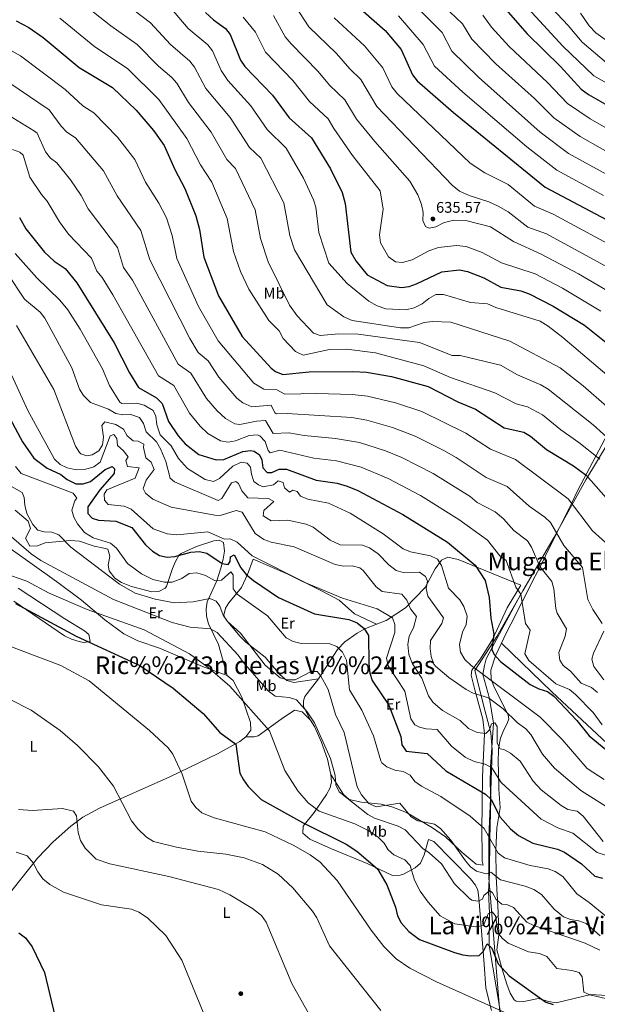
# Model space of a CAD drawing. Extents: x 614339 to 621240, y 729586 to 734329.
# Drawn here: x 618235 to 618610, y 733015 to 733654 of the extents above; entities that cross this region are included whole.
import ezdxf
from ezdxf.enums import TextEntityAlignment as Align

# ---------------------------------------------------------------- set-up
doc = ezdxf.new("R2010")
doc.units = 0
doc.header["$MEASUREMENT"] = 0
doc.linetypes.add('DGN Style 3', pattern=[110.084674, 78.63191, -31.452764])
for name, color, linetype in [('Nivel 1', 7, 'Continuous'), ('Nivel 11', 7, 'Continuous'), ('Nivel 17', 7, 'Continuous'), ('Nivel 36', 7, 'Continuous'), ('Nivel 37', 7, 'Continuous'), ('Nivel 4', 7, 'Continuous'), ('Nivel 41', 7, 'Continuous'), ('Nivel 45', 7, 'Continuous'), ('Nivel 5', 7, 'Continuous'), ('Nivel 7', 7, 'Continuous')]:
    doc.layers.add(name, color=color, linetype=linetype)
doc.styles.add('Style-arial', font='arial.shx', dxfattribs={"bigfont": 'arialbig.shx'})
doc.styles.add('Style-arialn', font='arialn.shx', dxfattribs={"bigfont": 'arialnbig.shx'})
doc.styles.add('Style-times', font='times.shx', dxfattribs={"bigfont": 'timesbig.shx'})

# ---------------------------------------------------------------- blocks, each defined once
blk = doc.blocks.new('5PATER')
at = {"layer": 'Nivel 7', "linetype": 'Continuous', "lineweight": 0}
h = blk.add_hatch(color=53, dxfattribs=at)
edge = h.paths.add_edge_path()
edge.add_ellipse((0, 0), major_axis=(-1.1, -1.11), ratio=0.999422, start_angle=0, end_angle=360)
blk = doc.blocks.new('5PERFI')
at = {"layer": 'Nivel 17', "linetype": 'Continuous', "lineweight": 0}
h = blk.add_hatch(color=7, dxfattribs=at)
edge = h.paths.add_edge_path()
edge.add_arc((0, 0), 1.56, 315, 675)

msp = doc.modelspace()

# ---------------------------------------------------------------- linework, layer by layer
at = {"layer": 'Nivel 1', "color": 7, "linetype": 'Continuous', "lineweight": 0}
msp.add_polyline3d([(618631.37, 733403.11, 618.79), (618602.37, 733355.1, 599.22), (618581.65, 733317.81, 589.31), (618561.4, 733282.95, 580.35), (618544.6, 733253.37, 575.78), (618530.31, 733231.21, 569.79), (618530.47, 733230.57, 569.7), (618535.7, 733209.71, 564.3), (618540.66, 733190.75, 559.33), (618541.4, 733179.83, 557.1), (618540.67, 733153.25, 551.69), (618539.25, 733123.22, 544.96), (618539.41, 733096.65, 538.67), (618541.83, 733065.18, 529.09), (618544.34, 733035.74, 523.34), (618546.87, 733004.28, 519.49)], dxfattribs=at)
at = {"layer": 'Nivel 11', "color": 142, "linetype": 'DGN Style 3', "lineweight": 13}
msp.add_polyline3d([(618560.2, 733280.77, 580), (618541.44, 733246.3, 575), (618537.6, 733238.93, 573), (618536.45, 733234.6, 573), (618535.55, 733228.76, 570), (618539.68, 733213.09, 565), (618542.4, 733197, 560), (618540.45, 733168.68, 555), (618540.3, 733157.95, 553), (618540.57, 733147.75, 550), (618540.06, 733121.92, 545), (618539.79, 733100.04, 540), (618539.06, 733087.59, 535), (618539.81, 733073.76, 530), (618539.63, 733052.71, 525), (618546.77, 733010.65, 520), (618549.33, 733004.26, 519.66)], dxfattribs=at)
at = {"layer": 'Nivel 36', "color": 92, "linetype": 'Continuous', "lineweight": 0}
for points in [[(618622.51, 733396.28, 613.84), (618597.19, 733348.27, 596), (618592.99, 733339.77, 595), (618583.36, 733320.28, 590), (618576.19, 733305.79, 586.64), (618572.61, 733298.69, 585), (618569.5, 733292.54, 583.46), (618560.97, 733275.89, 580), (618553.55, 733261.41, 578.7), (618550.84, 733256.06, 578.22), (618543.7, 733240.82, 573.16), (618540.63, 733231.47, 571.15), (618540.92, 733225.7, 569.6), (618542.62, 733221.02, 568.33), (618551.95, 733202.37, 564.9), (618552.22, 733200.01, 564.16), (618551.55, 733197.52, 557.61), (618548.7, 733191.69, 561.55), (618546.97, 733187.3, 561.69), (618545.65, 733180.71, 558.93), (618545.43, 733171.12, 556.13), (618545.54, 733166.09, 554.8), (618545.89, 733154.31, 553.49), (618546.73, 733142.05, 550.11), (618544.55, 733129.21, 547.86), (618543.86, 733114.74, 543.97), (618544.07, 733097.42, 539.23), (618545.33, 733074.39, 531.17), (618545.74, 733059.6, 529.29), (618544.47, 733049.9, 526.96), (618547.96, 733037.46, 524.3), (618550.98, 733027.63, 523.78), (618553.27, 733021.92, 523.67), (618555.75, 733017.52, 523.98), (618556.98, 733016.63, 524.04), (618561.98, 733016.36, 524.03), (618571.6, 733018.44, 524.23), (618578.01, 733016.38, 525.17), (618583.01, 733015.64, 525.36), (618605.64, 733020.89, 529.29), (618630.04, 733019.36, 532.42)], [(618369.56, 733227.95, 531.52), (618363.92, 733248.08, 533.44), (618357.38, 733261.51, 535.18), (618356.11, 733266.58, 536.78), (618355.84, 733271.26, 538.86), (618356.56, 733275.87, 540.92), (618362.73, 733289.59, 546.46), (618365.42, 733297.82, 549.72), (618366.94, 733303.46, 551.22), (618367.69, 733308.84, 553.47), (618367.06, 733314.35, 554.03), (618364.32, 733315.98, 553.84), (618360.93, 733315.43, 553.65), (618349.65, 733311.88, 551.78), (618339.52, 733307.31, 550.79), (618338.33, 733306.28, 550.65), (618335.98, 733302.06, 549.36), (618334.07, 733297.4, 548.71), (618330.11, 733285.73, 543), (618329.23, 733284.67, 542.4), (618325.1, 733282.54, 541.65), (618320.47, 733282.43, 541.28), (618307.35, 733285.72, 540.71), (618300.87, 733288.36, 540.15), (618296.6, 733291.26, 540.15), (618292.88, 733295.89, 540.15), (618292.3, 733299.6, 540.71), (618293.21, 733305.54, 542.59), (618292.08, 733310, 543.9), (618289.36, 733310.67, 542.78), (618283.07, 733311.92, 542.59), (618273.64, 733315.2, 541.62), (618267.61, 733315.66, 540.58), (618251.27, 733314.18, 536.78), (618246.35, 733312.21, 535.99), (618241.42, 733312.03, 535.95), (618238.65, 733317.29, 537.71), (618241.89, 733323.53, 539.21), (618240.2, 733328.19, 538.97), (618231.85, 733335.45, 537.33)], [(618204.95, 733327.2, 531.5), (618258.73, 733289.16, 532.43), (618275.01, 733276.97, 531.71), (618290.1, 733264.08, 529.11), (618302.29, 733255.05, 527.41), (618311.45, 733250.63, 527.69), (618325.63, 733245.85, 528.6), (618353.57, 733233.94, 530.4), (618369.56, 733227.95, 530.77), (618373.44, 733224.78, 530.79), (618379.06, 733213.99, 530.19), (618384.67, 733197.52, 527.59), (618384.89, 733192.57, 526.73), (618381.65, 733188.14, 525.77), (618377.69, 733185.18, 524.89), (618363.22, 733177.14, 522.22), (618332.24, 733162.15, 517.59), (618286.68, 733141.87, 512.09), (618275.89, 733136.09, 510.38), (618267.92, 733130.2, 509), (618256.63, 733120.07, 506.89), (618246.32, 733109.39, 504.85), (618203.81, 733056.04, 498.63)], [(618428.77, 733225.79, 538.46), (618412.78, 733223.49, 538.84), (618408.16, 733224.84, 539.23), (618403.86, 733228.56, 539.78), (618394.1, 733239.96, 540.34), (618381.6, 733249.68, 538.85), (618377.9, 733253.38, 538.79), (618368.73, 733264.21, 539.79), (618367.28, 733267.31, 540.34), (618368.46, 733271.85, 541.21), (618370.6, 733275.21, 542.21), (618378.78, 733285.12, 548.4), (618382.68, 733293.57, 552.07), (618386.42, 733303.55, 554.22), (618408.53, 733294.02, 553.84), (618430.27, 733283.22, 554.22), (618442.23, 733276.94, 552.72), (618452.03, 733268.13, 551.59), (618466.39, 733261.31, 551.78)], [(618436.86, 733163.79, 535.28), (618445.01, 733150.74, 537.34), (618448.75, 733147.58, 538), (618456.58, 733145.74, 539.03), (618469.36, 733144.62, 539.21), (618476.32, 733142.8, 539.4), (618485.81, 733139.08, 539.4), (618502.72, 733129.1, 539.4), (618511.25, 733123.3, 539.79), (618521.95, 733113.14, 540.71), (618531.13, 733105.65, 541.09), (618535.76, 733104.95, 541.09), (618535.03, 733107.51, 541.09), (618534.99, 733112.44, 541.3), (618534.9, 733127.27, 543.86), (618535.23, 733162.34, 553.84), (618536.6, 733190.08, 560.8), (618535.36, 733199.64, 562.84), (618530.26, 733218.79, 564.91), (618527.94, 733228.18, 568.38), (618528.24, 733231.43, 569.6), (618534.03, 733238.77, 572.22), (618541.63, 733251.4, 574.92), (618551.19, 733272.03, 578.62), (618560.2, 733286.66, 579.16), (618519.36, 733303.41, 571.65), (618512.76, 733304.83, 570.91), (618508.55, 733302.84, 569.24), (618504.51, 733297.23, 567.61), (618498.11, 733285.17, 564.72), (618485.32, 733272.06, 558.53), (618472.79, 733263.78, 553.09), (618459.2, 733258.55, 549.47), (618453.78, 733255.6, 547.92), (618445.84, 733249.97, 545.46), (618441.06, 733244.94, 543.72), (618428.77, 733225.79, 537.71), (618419.81, 733214.48, 535.09), (618418.93, 733211.58, 534.9), (618419.09, 733207.99, 534.9), (618423.52, 733199.04, 533.59)], [(618230.97, 733276.23, 524.96), (618263.95, 733253.78, 524.02), (618268.48, 733251.54, 523.94), (618273.31, 733250.1, 524.07), (618276.29, 733249.4, 524.4), (618280.53, 733250.1, 525.34), (618279.67, 733254.64, 526.42), (618276.89, 733257.08, 526.84), (618263.99, 733264.74, 527.19), (618233.72, 733284.77, 527.77)], [(618638.88, 733162.77, 574.31), (618580.21, 733217.5, 575.01), (618547.56, 733249.06, 576.91)], [(618541, 733010.6, 519.33), (618537.37, 733025.09, 520.92), (618536.4, 733040.6, 523.49), (618532.9, 733083.77, 535.84), (618532.24, 733088.71, 536.43), (618530.77, 733092, 536.4), (618527.47, 733096.01, 536.29), (618503.65, 733120.21, 535.84), (618500.16, 733121.65, 535.65), (618497.36, 733111.59, 534.66), (618495.08, 733106.25, 533.21), (618491.57, 733103.12, 531.5), (618484, 733099.15, 528.09), (618481.83, 733098.36, 527.21), (618476.8, 733098.2, 526.92), (618460.37, 733105.98, 523.46), (618437.25, 733115.42, 522.17), (618423.12, 733121.87, 522.15), (618418.65, 733125.58, 522.9), (618418.84, 733130.15, 525), (618426.03, 733139.07, 528.56), (618434.06, 733150.71, 532.09), (618436.3, 733155.12, 533.5), (618437.11, 733158.97, 534.53), (618436.86, 733163.79, 535.14), (618434.6, 733173.63, 534.99), (618430.59, 733185.16, 534.26), (618426.2, 733194.87, 533.59), (618423.52, 733199.04, 533.14), (618418.1, 733204.35, 532.46), (618413.15, 733205.48, 532.29), (618404.62, 733199.74, 531.46), (618389.66, 733188.93, 528.3), (618386.89, 733188.22, 527.59), (618381.65, 733188.14, 525.9)]]:
    msp.add_polyline3d(points, dxfattribs=at)
at = {"layer": 'Nivel 4', "color": 30, "linetype": 'Continuous', "lineweight": 30, "flags": 128}
for points, elevation in [([(618450.71, 733665.52), (618472.03, 733646.78), (618482.36, 733634.34), (618489.81, 733617.92), (618492.88, 733613.97), (618516.32, 733593.46), (618576.01, 733545.05), (618648.7, 733506.58)], 650), ([(618548.8, 733662.19), (618564.25, 733644.57), (618585.9, 733623.47), (618599.18, 733608.72), (618604.03, 733605.26), (618637.31, 733586.27)], 675), ([(618355.52, 733658.49), (618360.63, 733653.69), (618368.48, 733648.15), (618371.49, 733644.14), (618378.17, 733627.43), (618381.01, 733623.3), (618398.95, 733604.87), (618409.75, 733590.05), (618424.28, 733576.97), (618436.6, 733557), (618444.03, 733541.65), (618445.98, 733534.5), (618449.85, 733502.91), (618452.95, 733497.18), (618460.41, 733488.05), (618473.44, 733481.14), (618482.61, 733479.95), (618487.58, 733480.52), (618492.34, 733482.27), (618508.86, 733490.09), (618520.32, 733491.4), (618525.57, 733490.36), (618535.99, 733486.17), (618547.07, 733480.11), (618560.01, 733477.65), (618565.6, 733475.79), (618581.02, 733467.82), (618601.37, 733455.43), (618623.19, 733438.11)], 625), ([(618232.55, 733653.07), (618240.73, 733648.76), (618249.95, 733642.22), (618273.41, 733622.72), (618295.03, 733609.7), (618310.31, 733595.13), (618321.74, 733581.86), (618328.56, 733572.02), (618335.49, 733556.45), (618342.08, 733544.1), (618349.21, 733526.52), (618351.58, 733517.63), (618354.26, 733499.71), (618363.94, 733474.59), (618379.32, 733448.18), (618398.02, 733427.64), (618400.88, 733425.39), (618405.52, 733423.33), (618422.81, 733425.14), (618451.02, 733425.46), (618459.87, 733424.87), (618476.11, 733422.16), (618500, 733415.62), (618519.22, 733405.8), (618530.64, 733401.01), (618549.27, 733388.79), (618562.14, 733386.07), (618566.4, 733383.45), (618576.69, 733374.79), (618594.2, 733364.18), (618602.45, 733358.08), (618625.25, 733332.31)], 600), ([(618234.65, 733525.41), (618238.71, 733518.05), (618250.87, 733502.85), (618257.18, 733497.02), (618264.36, 733492.19), (618271.97, 733482.99), (618296.04, 733444.05), (618306.07, 733424.5), (618311.88, 733414.94), (618323.61, 733408.25), (618327.23, 733404.71), (618331.34, 733392.84), (618337.64, 733383.61), (618342.17, 733378.5), (618351.17, 733371.41), (618362.38, 733367.97), (618367.37, 733368.35), (618379.59, 733373.36), (618384.58, 733374.09), (618387.01, 733373.66), (618390.38, 733371.38), (618392.07, 733368.06), (618392.71, 733362.88), (618395.37, 733359.85), (618398.53, 733359.79), (618403.3, 733362.02), (618408.06, 733361.98), (618427.24, 733354.8), (618440.99, 733352.9), (618447.43, 733350.96), (618454.34, 733348.08), (618483.42, 733332.64), (618512.51, 733314.51), (618530.5, 733299.74), (618536.89, 733289.67), (618539.45, 733278.61), (618540.6, 733265.18), (618542.62, 733254.92), (618541.25, 733244.89), (618542.78, 733241.77), (618546.9, 733237.23), (618566.28, 733222.21), (618571.79, 733219.36), (618577.43, 733217.6), (618581.47, 733214.64), (618596.49, 733198.9), (618604.5, 733188.79), (618618.98, 733176.87)], 575), ([(618220.38, 733409.6), (618236.58, 733379.79), (618244.04, 733369.06), (618252.55, 733362.62), (618261.6, 733358.52), (618265.66, 733355.21), (618271.14, 733352.39), (618275.95, 733352.41), (618280.72, 733353.87), (618290.22, 733361.71), (618294.82, 733363.8), (618296.39, 733362.19), (618296.16, 733359.14), (618286.71, 733348.65), (618279.12, 733337.57), (618279.03, 733333.26), (618281.89, 733330.18), (618285.89, 733328.85), (618297.28, 733328.23), (618307.66, 733324.05), (618316.57, 733312.96), (618320.93, 733308.86), (618325.63, 733306.01), (618330.48, 733304.77), (618335.56, 733305.22), (618345.86, 733308.21), (618351.37, 733308.58), (618356.25, 733307.5), (618366.2, 733300.72), (618370.02, 733300.1), (618371.45, 733301.97), (618371.74, 733305.14), (618373.94, 733306.43), (618378.29, 733297.92), (618381.88, 733293.56), (618386.48, 733289.62), (618402.83, 733278.76), (618426.12, 733268.13), (618448.44, 733264.43), (618453.94, 733262.32), (618458.32, 733258.48), (618461.12, 733254.07), (618461.43, 733235.85), (618462.08, 733229.53), (618463.65, 733224.76), (618474.47, 733208.88), (618482.12, 733188.47), (618482.81, 733183.06), (618485.6, 733178.9), (618499.35, 733177.38), (618511.39, 733166.21), (618537.2, 733150.9), (618540.86, 733147.47), (618546.62, 733136), (618553.43, 733128.5), (618558.59, 733124.21), (618567.86, 733119.17), (618583.97, 733115.37), (618588.55, 733113.35), (618599.45, 733105.72), (618608.15, 733097.73), (618613.11, 733096.45)], 550), ([(618232.09, 733274.79), (618271.39, 733253.49), (618312.7, 733234.46), (618334.33, 733219.76), (618353.94, 733203.32), (618364.77, 733190.98), (618375.1, 733183.54), (618377.77, 733164.7), (618380.01, 733160.23), (618383.1, 733156.04), (618391.46, 733147.64), (618418.34, 733132.72), (618446.62, 733118.6), (618453.66, 733114), (618467.1, 733102.55), (618473.02, 733092.06), (618478.77, 733077.66), (618480.08, 733071.95), (618482.39, 733067.52), (618487.46, 733061.95), (618494.33, 733056.6), (618517.13, 733048.25), (618522.56, 733046.61), (618527.53, 733046.11), (618532.98, 733046.37), (618535.84, 733049.16), (618538.35, 733053.9), (618541.33, 733051.12), (618545.47, 733040.93), (618552.48, 733033.05), (618576.42, 733016), (618581.16, 733014.41)], 525), ([(618234.23, 733060.91), (618238.51, 733057.67), (618242.8, 733051.8), (618250.8, 733035.13), (618257.75, 733006.18), (618260.66, 733001.58), (618273.8, 732995.66), (618273.68, 732993.74), (618270.83, 732993.07), (618264.62, 732992.75), (618252.41, 732995), (618248.61, 732992.62), (618243.92, 732988.33), (618233.15, 732980.88)], 500)]:
    msp.add_lwpolyline(points, dxfattribs=dict(at, elevation=elevation))
at = {"layer": 'Nivel 5', "color": 30, "linetype": 'Continuous', "lineweight": 0, "flags": 128}
for points, elevation in [([(618282.8, 733680.15), (618319.79, 733651.82), (618332.76, 733637.61), (618345.21, 733626.94), (618348.32, 733623.02), (618355.6, 733609.2), (618371.51, 733590.27), (618383.96, 733570.82), (618391.4, 733563.82), (618406.2, 733534.79), (618410.08, 733513.66), (618413.19, 733504.38), (618434.33, 733468.71), (618445.11, 733460.9), (618450.53, 733458.47), (618482.06, 733453.66), (618487.39, 733453.65), (618497.26, 733457.09), (618502.84, 733457.85), (618514.64, 733457.32), (618552.91, 733445.14), (618585.68, 733427.69), (618600.66, 733416.03), (618615.99, 733402.72)], 615), ([(618472.84, 733681.86), (618508.94, 733645.48), (618515.41, 733633.4), (618532.71, 733616.35), (618572.76, 733580.67), (618591.13, 733566.92), (618620.74, 733550.57)], 660), ([(618565.84, 733676.83), (618590.93, 733650.05), (618599.86, 733639.11), (618615.74, 733625.84)], 685), ([(618271.51, 733667.77), (618293.95, 733649.7), (618311.01, 733637.77), (618324.99, 733623.66), (618333.57, 733616.34), (618336.74, 733612.46), (618344.31, 733600.09), (618359.11, 733580.8), (618369.3, 733563.03), (618374.96, 733557.25), (618387.74, 733530.44), (618391.08, 733511.68), (618396.09, 733496.5), (618409.95, 733468.48), (618414.88, 733461.6), (618425.49, 733450.32), (618429.76, 733448.79), (618441.93, 733449.77), (618454.57, 733449.53), (618494.31, 733444.11), (618515.53, 733435.75), (618520.78, 733435.85), (618546.94, 733429.59), (618557.93, 733423.13), (618573.11, 733416.69), (618577.83, 733413.81), (618607.17, 733390.82), (618620.51, 733378.69)], 610), ([(618501.59, 733670.79), (618522.22, 733651.05), (618528.21, 733641.14), (618543.92, 733625.14), (618568.94, 733602.65), (618581.57, 733590.02), (618598.7, 733577.85), (618627.62, 733561.5)], 665), ([(618557.32, 733669.51), (618587.47, 733636.66), (618607.46, 733617.28), (618647.37, 733594.88)], 680), ([(618329.65, 733665.11), (618344.15, 733648.04), (618356.84, 733637.55), (618359.9, 733633.58), (618365.57, 733620.84), (618369.86, 733614.3), (618384.94, 733597.79), (618395.37, 733582.45), (618407.84, 733570.4), (618419.12, 733550.9), (618425.54, 733536.85), (618426.95, 733532.04), (618429.09, 733515.63), (618435.57, 733495.69), (618447.32, 733482.53), (618461.45, 733470.97), (618466.8, 733467.96), (618472.43, 733465.97), (618485.49, 733465.45), (618490.89, 733466.77), (618496.03, 733469.32), (618500.32, 733472.84), (618504.84, 733475.36), (618509.85, 733475.31), (618527.36, 733470.08), (618538.38, 733469.31), (618543.88, 733466.94), (618572.68, 733458.16), (618577.88, 733454.76), (618587.37, 733447.56), (618617.47, 733421.97)], 620), ([(618413.52, 733662.69), (618422.5, 733649.09), (618440.36, 733631.84), (618449.03, 733621.78), (618456.24, 733614.85), (618466.55, 733597.5), (618515.59, 733546.39), (618520.2, 733542.52), (618526.51, 733539.56), (618539.28, 733535.63), (618545.44, 733532.81), (618551.81, 733529), (618564.58, 733519.14), (618576.85, 733514.69), (618630.24, 733485.62)], 640), ([(618260.93, 733654.84), (618283.68, 733636.21), (618304.78, 733622.09), (618325.15, 733601.9), (618343.3, 733576.74), (618352.22, 733559.64), (618359.46, 733548.36), (618369.46, 733524.74), (618373.57, 733503.36), (618378.04, 733490.36), (618383.52, 733478.77), (618396.6, 733458.55), (618403.29, 733451.77), (618405.85, 733446.79), (618413.79, 733438.4), (618418.84, 733436), (618435.84, 733439.59), (618446.92, 733439.78), (618465.85, 733437.48), (618497.08, 733429.01), (618514.53, 733421.49), (618543.34, 733411.5), (618557.13, 733404.33), (618564.49, 733402.52), (618574.18, 733397.21), (618585.99, 733387.45), (618597.83, 733379.31), (618611.33, 733368.51)], 605), ([(618379.76, 733655.32), (618387.77, 733645.66), (618394.39, 733632.61), (618412.04, 733614.34), (618422.85, 733600.63), (618435.11, 733589.39), (618438.7, 733583.03), (618450.81, 733565.58), (618468.9, 733542.61), (618470.82, 733530.73), (618468.46, 733514.04), (618468.93, 733508.87), (618474.13, 733499.88), (618478.82, 733496.58), (618483.38, 733496.25), (618489.68, 733497.84), (618500.47, 733503.77), (618506.69, 733505.91), (618518.44, 733507.27), (618524.57, 733506.62), (618535.01, 733502.63), (618547.5, 733496.03), (618569.45, 733488.71), (618587.09, 733479.52), (618612.01, 733464.59)], 630), ([(618399.51, 733656.51), (618407.23, 733642.67), (618410.98, 733638.08), (618428.6, 733620.21), (618435.94, 733611.2), (618445.93, 733601.82), (618453.36, 733589.26), (618465.24, 733574.68), (618488, 733549.03), (618493.31, 733540.13), (618495.59, 733533.86), (618496.61, 733528.56), (618496.53, 733523.48), (618498.23, 733519.46), (618500.57, 733518.38), (618504.91, 733519.32), (618509.92, 733521.95), (618516.34, 733523.67), (618524.49, 733523.36), (618540.36, 733519.3), (618555.25, 733509.71), (618573.3, 733501.62), (618597.52, 733488.79), (618622.65, 733474.02)], 635), ([(618438.86, 733654.93), (618458.59, 733636.78), (618470.46, 733622.56), (618476.47, 733610.08), (618479.79, 733605.79), (618527.25, 733560.64), (618536.65, 733554.28), (618551.91, 733546.8), (618568.88, 733532.79), (618581, 733527.45), (618638.5, 733496.66)], 645), ([(618480.8, 733656.19), (618496.68, 733637.63), (618504.14, 733623.68), (618522.44, 733606.72), (618563.96, 733571.31), (618583.57, 733555.98), (618613.85, 733539.63)], 655), ([(618535.51, 733656.62), (618541, 733648.88), (618552.58, 733636.45), (618577.42, 733613.06), (618590.37, 733599.37), (618605.08, 733589.46), (618634.53, 733572.48)], 670), ([(618598.9, 733658.03), (618604.5, 733649.74), (618608.78, 733645.17), (618624.02, 733634.4)], 690), ([(618217.42, 733640.21), (618235.32, 733630.31), (618264.33, 733608.52), (618275.75, 733597.95), (618282.99, 733593.38), (618298.33, 733577.48), (618309.44, 733563.04), (618316.55, 733548.37), (618325.1, 733534.68), (618329.99, 733525.19), (618333.82, 733513.73), (618336.72, 733498.77), (618350.81, 733467.59), (618363.59, 733445.37), (618386.85, 733417.81), (618393.18, 733413.91), (618401.82, 733413.4), (618406.97, 733410.71), (618427.7, 733411.12), (618450.68, 733410.45), (618460.61, 733409.27), (618478.83, 733404.95), (618495.93, 733399.44), (618524.36, 733385.32), (618540.34, 733374.91), (618556.64, 733368.36), (618590.75, 733342.71), (618606.57, 733321.89), (618619.1, 733310.62)], 595), ([(618221.46, 733617.19), (618253.93, 733595.32), (618261.68, 733584.54), (618265.35, 733580.85), (618270.94, 733577.06), (618289.24, 733555.7), (618298.03, 733539.53), (618313.5, 733516.84), (618319.17, 733497.84), (618345.32, 733446.77), (618350.66, 733437.76), (618357.04, 733432.21), (618364.17, 733421.61), (618375.68, 733407.98), (618379.75, 733405), (618385.48, 733402.42), (618398.12, 733403.47), (618400.38, 733398.64), (618401.46, 733397.94), (618408.41, 733398.09), (618450.34, 733395.44), (618460.21, 733393.77), (618476.72, 733389.07), (618491.62, 733383.39), (618510.04, 733374.03), (618518.07, 733369.62), (618537.66, 733356.54), (618551.15, 733350.66), (618565.51, 733337.93), (618575.7, 733330.76), (618579.28, 733327.27), (618587.98, 733312.36), (618600.25, 733298.11), (618603.62, 733277.31), (618606.87, 733270.92), (618612.93, 733261.78)], 590), ([(618210.35, 733602.28), (618244.36, 733581.49), (618246.17, 733580.11), (618251.54, 733568.03), (618254.9, 733563.78), (618258.9, 733560.74), (618267.87, 733549.74), (618274.65, 733539.64), (618279.29, 733531.07), (618298.3, 733505.92), (618302.23, 733492.89), (618308.04, 733484.57), (618337.73, 733430.15), (618345.84, 733424.29), (618356.12, 733407.95), (618362.98, 733399.76), (618368.29, 733394.97), (618374.52, 733391.47), (618377.78, 733390.94), (618388.51, 733393.12), (618394.41, 733393.53), (618399.43, 733385.24), (618409.43, 733385.53), (618419.45, 733383.78), (618439.72, 733381.86), (618455.49, 733379.24), (618472.2, 733373.84), (618482.8, 733369.55), (618503.15, 733359.11), (618527.21, 733344.22), (618531.85, 733340.41), (618543.52, 733334.27), (618548.97, 733329.76), (618555.56, 733322.21), (618564.44, 733315.53), (618567.06, 733311.27), (618572.47, 733298.86), (618580.31, 733289.14), (618581.55, 733284.3), (618582.76, 733271.58), (618583.8, 733268.49), (618589.79, 733258.42), (618588.83, 733253.51), (618584.89, 733242.87), (618585.49, 733238.09), (618587.65, 733234.51), (618592.39, 733230.83), (618599.32, 733223.05), (618606.01, 733220.28), (618609.8, 733217.02)], 585), ([(618230.09, 733569.49), (618234.82, 733567.67), (618237.09, 733565.92), (618241.39, 733551.52), (618248.9, 733540.19), (618252.64, 733535.87), (618260.56, 733522.61), (618266.57, 733514.6), (618281.33, 733499.05), (618284.89, 733490.61), (618288.42, 733486.34), (618295.19, 733475.23), (618324.8, 733422.54), (618334.75, 733416.24), (618345.05, 733398.27), (618351.94, 733389.79), (618357.02, 733385.05), (618365.22, 733380.3), (618370.02, 733379.45), (618374.96, 733380.39), (618383.85, 733383.77), (618388.89, 733384.25), (618390.71, 733383.59), (618394.18, 733379.97), (618396.13, 733374.16), (618397.4, 733372.55), (618403.74, 733374.28), (618425.67, 733369.2), (618440.35, 733367.38), (618456.43, 733363.27), (618474.07, 733355.96), (618495, 733344.93), (618519.86, 733329.36), (618538.54, 733315.85), (618546.56, 733305.66), (618550.67, 733302.6), (618556.95, 733285.36), (618560.2, 733280.77), (618563.21, 733261.7), (618566.11, 733257.45), (618562.75, 733242.08), (618565.21, 733237.71), (618582.8, 733222.63), (618591.72, 733218.94), (618595.57, 733215.75), (618606.97, 733203.98), (618612.93, 733195.92)], 580), ([(618231.96, 733501.93), (618245.95, 733486.16), (618260.84, 733471.59), (618266.09, 733465.41), (618274.09, 733452.77), (618288.47, 733427.17), (618293.2, 733416.36), (618299.86, 733405.52), (618301.17, 733404.69), (618310.88, 733404.79), (618315.7, 733403.59), (618321.49, 733400.09), (618323.19, 733396.43), (618323.75, 733390.69), (618325.97, 733384.18), (618333.08, 733377.12), (618337.79, 733368.82), (618343.75, 733362.44), (618355.28, 733355.33), (618360.55, 733353.98), (618364.52, 733355.97), (618373.25, 733363.98), (618378.58, 733366.5), (618382.45, 733365.83), (618384.71, 733363.23), (618385.24, 733358.7), (618386.72, 733353.93), (618389.75, 733351.73), (618392.78, 733350.49), (618399.56, 733351.86), (618402.61, 733354.4), (618405.79, 733353.26), (618406.77, 733349.86), (618409.89, 733346.98), (618412.06, 733348.4), (618414.98, 733347.59), (618417.13, 733344.4), (618421.75, 733342.45), (618435.26, 733340.02), (618449.27, 733333.44), (618470.82, 733320.09), (618483.82, 733310.17), (618488.47, 733308.3), (618501.56, 733305.79), (618505.99, 733303.51), (618508.65, 733299.34), (618513.08, 733284.78), (618520.59, 733277.15), (618523.16, 733272.9)], 570), ([(618226.4, 733489.67), (618237.85, 733472.28), (618248.01, 733463.84), (618251.16, 733459.95), (618268.66, 733427.66), (618273.56, 733413.89), (618276.29, 733409.72), (618280.84, 733405.24), (618292.46, 733400.99), (618297.21, 733398.14), (618301.8, 733397.33), (618307.05, 733397.57), (618312.63, 733395.5), (618315.11, 733391.56), (618316.87, 733386.3), (618323.63, 733379.62), (618326.37, 733374.65), (618329.71, 733366.89), (618332.47, 733356.14), (618335.34, 733353.74), (618363.7, 733341.62), (618366.05, 733342.99), (618372.25, 733353.07), (618375.01, 733354.02), (618376.77, 733352.67), (618379.1, 733347.95), (618382.82, 733343.42), (618396.38, 733343.02), (618399.83, 733340.93), (618393.35, 733335.11), (618392.8, 733331.61), (618398.14, 733328.49), (618408.92, 733328.89), (618420.74, 733326.27), (618425.38, 733324.39), (618436.38, 733315.9), (618442.83, 733312.76), (618457.26, 733312.66), (618461.91, 733310.88), (618467.52, 733307.08), (618474.42, 733299.84), (618479.1, 733296.14), (618483.64, 733294.91), (618494.24, 733295.03), (618498.31, 733292.34), (618499.53, 733289.34), (618498.73, 733284.41), (618499.75, 733279.53), (618509.85, 733265.52), (618508.86, 733261.8), (618501.44, 733250.66)], 565), ([(618232.76, 733455.34), (618256.95, 733413.76), (618271, 733376.86), (618273.64, 733372.7), (618274.45, 733371.97), (618278.28, 733370.6), (618281.93, 733371.3), (618286.16, 733373.93), (618288.59, 733377.79), (618289.28, 733382.75), (618288.14, 733390.32), (618290.05, 733392.73), (618297.21, 733390.98), (618302.19, 733387.9), (618304.61, 733383.6), (618308.46, 733380.4), (618311.77, 733380.19), (618315.34, 733378.3), (618315.19, 733376.01), (618316.78, 733369.31), (618320.19, 733366.47), (618321.99, 733361.77), (618316.97, 733354.86), (618314.89, 733349.52), (618316.44, 733346.45), (618321.27, 733342.61), (618333.18, 733337.21), (618361.45, 733332.17), (618365.04, 733332.01), (618375.34, 733335.2), (618379.29, 733334.02), (618387.6, 733320.32), (618393.31, 733316.23), (618398.04, 733314.56), (618412.91, 733311.65), (618439.6, 733300.01), (618444.92, 733299.05), (618450.65, 733299.19), (618455.66, 733297.9), (618457.78, 733296.23), (618466.16, 733285.61), (618470.2, 733282.56), (618482.8, 733280.83), (618486.06, 733277.04), (618488.59, 733271.29), (618492.41, 733266.41), (618490.37, 733258.89), (618487.71, 733253.66)], 560), ([(618222.51, 733438.28), (618240.01, 733400.12), (618257.33, 733368.39), (618260.98, 733364.97), (618265.68, 733362.89), (618271.45, 733361.51), (618277.83, 733362), (618282.86, 733363.48), (618286.93, 733366.5), (618293.42, 733383.71), (618295.93, 733384.48), (618297.85, 733381.79), (618298.37, 733377.34), (618302.01, 733374.02), (618305.15, 733370.05), (618303.78, 733367.69), (618304.69, 733363.71), (618312.28, 733362.8), (618309.69, 733356.05), (618291.31, 733348.65), (618289.66, 733345.69), (618289.94, 733341.93), (618292.18, 733339.12), (618302.56, 733338.02), (618307.13, 733336), (618321.41, 733323.27), (618330.46, 733320.07), (618336.86, 733319.44), (618357.03, 733321.23), (618367.64, 733316.56), (618371.35, 733316.69), (618375.9, 733314.59), (618385.77, 733305.77), (618421.06, 733288.05), (618444.4, 733278.3), (618466.84, 733271.27), (618476.9, 733265.48), (618478.24, 733261.05), (618478.34, 733256.04), (618472.87, 733239.27), (618473.94, 733234.31), (618484.74, 733217.95), (618488.69, 733199.89), (618491.32, 733195.99), (618494.44, 733194.4), (618498.69, 733193.48), (618505.8, 733193.01), (618515.07, 733182.1), (618524.04, 733175.13), (618529.83, 733172.29), (618536.93, 733170.54), (618541.39, 733168.18), (618547.44, 733158.52), (618573.27, 733134.8)], 555), ([(618232.12, 733363.78), (618235.83, 733359.21), (618269.58, 733346.35), (618271.98, 733343.05), (618270.49, 733341.39), (618268.61, 733335.38), (618270.03, 733330.93), (618272.39, 733326.52), (618276.91, 733320.97), (618282.4, 733317.4), (618293.76, 733314.01), (618297.58, 733310.78), (618304.73, 733300.66), (618313.89, 733294.08), (618321.32, 733290.28), (618328.73, 733288.64), (618333.74, 733288.63), (618339.95, 733290.99), (618344.75, 733294.31), (618349.76, 733294.77), (618355.52, 733293.03), (618361.79, 733289.6), (618365.7, 733289.93), (618371.8, 733295.38), (618373.39, 733293.43), (618373.46, 733284.3), (618376, 733280.89), (618395.7, 733266.74), (618407.8, 733252.51), (618412.23, 733250.18), (618417.41, 733248.91), (618436.02, 733248.67), (618440.64, 733246.81), (618444.38, 733243.17), (618447.02, 733238.03), (618448.84, 733218.67), (618456.93, 733205.54), (618464.42, 733188.93), (618469.13, 733172.65), (618469.91, 733171.41), (618473.19, 733168.73), (618478.24, 733166.65), (618483.77, 733165.64), (618488.25, 733163.42), (618491.22, 733159.31), (618495.68, 733156.12), (618508.19, 733149.56), (618527.21, 733136.71), (618536.22, 733128.65), (618545.3, 733112.72), (618549.56, 733109.57), (618566.18, 733104.65)], 545), ([(618225.91, 733352.72), (618236.34, 733346.83), (618237.67, 733343.52), (618238.08, 733338.53), (618239.5, 733333.17), (618243.41, 733326.11), (618246.62, 733322.29), (618250.61, 733321.24), (618255.63, 733321.17), (618260.26, 733319.31), (618267.92, 733311.33), (618299.52, 733287.41), (618309.85, 733281.45), (618322.8, 733277.52), (618335.23, 733275.17), (618347.35, 733275.89), (618358.3, 733278.13), (618362.25, 733276.23), (618364.77, 733273.06), (618366.92, 733267.22), (618369.69, 733263.05), (618378.11, 733255.5), (618394.09, 733234.67), (618403.81, 733226.43), (618408.55, 733225.2), (618413.55, 733225.24), (618423.94, 733230.58), (618427.94, 733230.57), (618430.07, 733228.09), (618435.04, 733218.92), (618439.88, 733202.62), (618445.38, 733190.97), (618453.88, 733155.77), (618456.77, 733150.56), (618461.45, 733144.84), (618466.28, 733142.7), (618481.51, 733145.08), (618488.88, 733136.2), (618493.26, 733133.77), (618504.12, 733131.6), (618508.02, 733128.7), (618514.66, 733121.2), (618524.1, 733107.72), (618527.35, 733103.9), (618531.38, 733101.01), (618537.51, 733099.24), (618540.69, 733100.35), (618547.02, 733095.33), (618562.89, 733091.31)], 540), ([(618229.5, 733318.07), (618242.23, 733306.95), (618248.43, 733302.77), (618295.73, 733277.32), (618333.77, 733262.49), (618345.54, 733259.51), (618358.74, 733258.26), (618362.93, 733255.93), (618376.69, 733241.32), (618379.77, 733236.75), (618396.12, 733218.09), (618400.68, 733214.6), (618409.74, 733213.84), (618414.49, 733212.21), (618421.37, 733204.38), (618426.08, 733197.33), (618436.6, 733174.21), (618439.49, 733163.1), (618440.05, 733157.04), (618442.14, 733152.5), (618460.75, 733137.84), (618465.19, 733135.53), (618480.52, 733130.19), (618484.93, 733127.79), (618496.49, 733115.69), (618500.71, 733113), (618508.62, 733105.86), (618517.07, 733092.88), (618526.78, 733083.28), (618528.37, 733082.26), (618532.28, 733081.59), (618535.15, 733082.85), (618536.16, 733085.18), (618540.08, 733088.44), (618541.64, 733087.05), (618544, 733082.67), (618547.88, 733079.5), (618551.04, 733079.44), (618555.34, 733077.4), (618564.03, 733067.99), (618568.54, 733065.82), (618601.97, 733054.25), (618611.38, 733049.77)], 535), ([(618224.42, 733294.45), (618239.43, 733289.26), (618253.89, 733281.45), (618278.59, 733270.78), (618315.66, 733257.76), (618344.98, 733242.05), (618357.08, 733233.24), (618371.27, 733221.05), (618396.96, 733192.16), (618407.01, 733166.28), (618415.4, 733153.16), (618421.97, 733145.3), (618429.2, 733139.87), (618452.46, 733131.72), (618461.38, 733127.15), (618467.62, 733122.83), (618471.41, 733119.13), (618474.02, 733114.86), (618477.77, 733111.52), (618484.76, 733108.39), (618488.27, 733104.8), (618491.09, 733095.1), (618494.8, 733088.08), (618499.91, 733080.97), (618507.83, 733072.13), (618517.26, 733066.83), (618530.68, 733064.82), (618535.83, 733065.83), (618538.98, 733073.28), (618541.4, 733074.69), (618543.63, 733072.02), (618545.39, 733060.86), (618548, 733057.54), (618551.8, 733054.29), (618565.11, 733048.63), (618572.32, 733047.51), (618576.94, 733045.54), (618583.54, 733037.88), (618593.32, 733036.58), (618598.04, 733035.13), (618599.9, 733032.52), (618601.09, 733022.56), (618604.98, 733020.78), (618626.15, 733015.67)], 530), ([(618523.16, 733272.9), (618525.32, 733266.58), (618524.57, 733261.18), (618522.23, 733256.15), (618520.21, 733248.19), (618520.86, 733243.25), (618523.84, 733238.35), (618527.86, 733234.52), (618572.63, 733200.98), (618586.96, 733186.4), (618603.15, 733167.71), (618614.18, 733160.48)], 570), ([(618487.71, 733253.66), (618486.84, 733248.15), (618487.3, 733241.73), (618489.77, 733235.61), (618495.94, 733226.31), (618500.11, 733214.79), (618502.96, 733210.71), (618509.17, 733205.42), (618520.68, 733198.87), (618526.24, 733193.67), (618531.78, 733190.95), (618537.41, 733190.32), (618539.82, 733192.69), (618541.01, 733196.61), (618543.3, 733197.25), (618544.68, 733195.01), (618544.71, 733184.14), (618546.67, 733180.54), (618549.08, 733180.01), (618553.47, 733177.67), (618559.67, 733172.51), (618568.14, 733159.4), (618573.41, 733153.83), (618586.24, 733143.57), (618590.65, 733141.15), (618596.63, 733139.87), (618600.54, 733136.75), (618613.6, 733120.3)], 560), ([(618614.04, 733256.8), (618607.23, 733242.48), (618606.18, 733238.72), (618607.55, 733233.97), (618614.06, 733225.14)], 590), ([(618219.59, 733250.33), (618261.51, 733234.62), (618279.94, 733224.49), (618319.02, 733192.36), (618331.13, 733180.98), (618334.16, 733176.99), (618340.28, 733164.07), (618346.17, 733146.37), (618349.15, 733142.28), (618353.01, 733138.78), (618361.04, 733135.54), (618394.2, 733126.56), (618412.41, 733117.9), (618423.45, 733111.69), (618429.85, 733106.86), (618440.92, 733095.02), (618462.86, 733062.63), (618471.28, 733052.16), (618479.19, 733044.13), (618487.98, 733037.95), (618505.45, 733029.17), (618549.21, 733009.56)], 520), ([(618501.44, 733250.66), (618501.17, 733245.66), (618501.88, 733240.37), (618503.67, 733235.43), (618504.71, 733234.18), (618513.35, 733226.84), (618524.69, 733219.02), (618529.14, 733216.67), (618539.09, 733213.54), (618548.59, 733206.35), (618557.96, 733197.35), (618563.35, 733193.45), (618566.6, 733189.64), (618574.09, 733176.94), (618581.91, 733167.93), (618599.08, 733153.43), (618649.13, 733121.73)], 565), ([(618228.51, 733212.46), (618242.29, 733205.43), (618261.08, 733192.39), (618272.22, 733182.53), (618285.96, 733168.65), (618295.74, 733156.23), (618307.48, 733133.62), (618311.5, 733128.44), (618317.21, 733123.15), (618321.73, 733120.35), (618336.54, 733116.59), (618350.42, 733114.08), (618368.61, 733112.1), (618380.51, 733109.68), (618392.52, 733105.27), (618402.52, 733099.18), (618412.11, 733090.17), (618424.96, 733074.98), (618427.61, 733070.77), (618436, 733052.59), (618469.16, 733010.56)], 515), ([(618234.02, 733140.99), (618243.1, 733140.38), (618262.48, 733141.77), (618269.73, 733139.9), (618271.63, 733136.84), (618272.68, 733126.12), (618274.34, 733120.93), (618277.25, 733115.85), (618284.33, 733108.73), (618293.24, 733105.7), (618331.59, 733097.54), (618363.89, 733089.1), (618371.31, 733085.73), (618385.99, 733076.79), (618391.66, 733072.27), (618394.69, 733067.9), (618411.37, 733028.05), (618426.36, 733001.45)], 510), ([(618573.27, 733134.8), (618584.11, 733129.15), (618593.8, 733125.77), (618609.56, 733113.18), (618620.44, 733109.66)], 555), ([(618232.44, 733113.41), (618239.61, 733110.92), (618243.52, 733106.46), (618246.53, 733100.53), (618249.9, 733096.15), (618254.38, 733092.47), (618263.25, 733087.3), (618287.95, 733079.18), (618307.47, 733076.45), (618312.07, 733074.51), (618317.73, 733070.65), (618329.64, 733059.23), (618340.04, 733043.23), (618353.93, 733009.39)], 505), ([(618566.18, 733104.65), (618577.8, 733102.44), (618582.48, 733100.71), (618587.38, 733097.56), (618596.47, 733086.34), (618604.56, 733080.63), (618625.02, 733063.82)], 545), ([(618562.89, 733091.31), (618568.48, 733089.04), (618573.52, 733085.8), (618581.72, 733076.36), (618587.77, 733071.45), (618592.4, 733069.55), (618597.85, 733068.77), (618602.6, 733067.12), (618611.64, 733059.02)], 540)]:
    msp.add_lwpolyline(points, dxfattribs=dict(at, elevation=elevation))

# ---------------------------------------------------------------- block references
at = {"layer": 'Nivel 17', "color": 7, "linetype": 'Continuous', "lineweight": 0}
msp.add_blockref('5PERFI', (618378.33, 733021.51, 506.35), dxfattribs=at)
at = {"layer": 'Nivel 7', "color": 53, "linetype": 'Continuous', "lineweight": 0}
msp.add_blockref('5PATER', (618503.02, 733524.44, 635.57), dxfattribs=at)

# ---------------------------------------------------------------- texts
at = {"layer": 'Nivel 37', "color": 92, "linetype": 'Continuous', "lineweight": 0, "style": 'Style-arialn'}
for s, p in [('Mb', (618399.92, 733476.23, 608.55)), ('Er', (618323.03, 733268.74, 535.78)), ('Er', (618408.7, 733262, 547.07)), ('Mb', (618394.71, 733221.43, 535.61)), ('Er', (618477.22, 733209.43, 551.17)), ('L', (618243.82, 733181.99, 513.08)), ('Mb', (618466.34, 733126.84, 531.42)), ('L', (618368.98, 733074.14, 508.94))]:
    msp.add_text(s, height=7, dxfattribs=at).set_placement(p, align=Align.MIDDLE_CENTER)
at = {"layer": 'Nivel 41', "color": 7, "linetype": 'Continuous', "lineweight": 0, "style": 'Style-arial'}
msp.add_text('635.57', height=7, dxfattribs=at).set_placement((618505.07, 733528.44, 635.57))
at = {"layer": 'Nivel 45', "color": 7, "linetype": 'Continuous', "lineweight": 0, "style": 'Style-times'}
for s, p in [('Muga de Elorz', (618589.54, 733302.13, 588.69)), ('Ric%%243n de las Vi%%241as', (618394.09, 733234.67, 540)), ('La Vi%%241a Vieja', (618568.54, 733065.82, 535))]:
    msp.add_text(s, height=11.5, dxfattribs=at).set_placement(p, align=Align.MIDDLE_CENTER)

doc.saveas('drawing.dxf')
